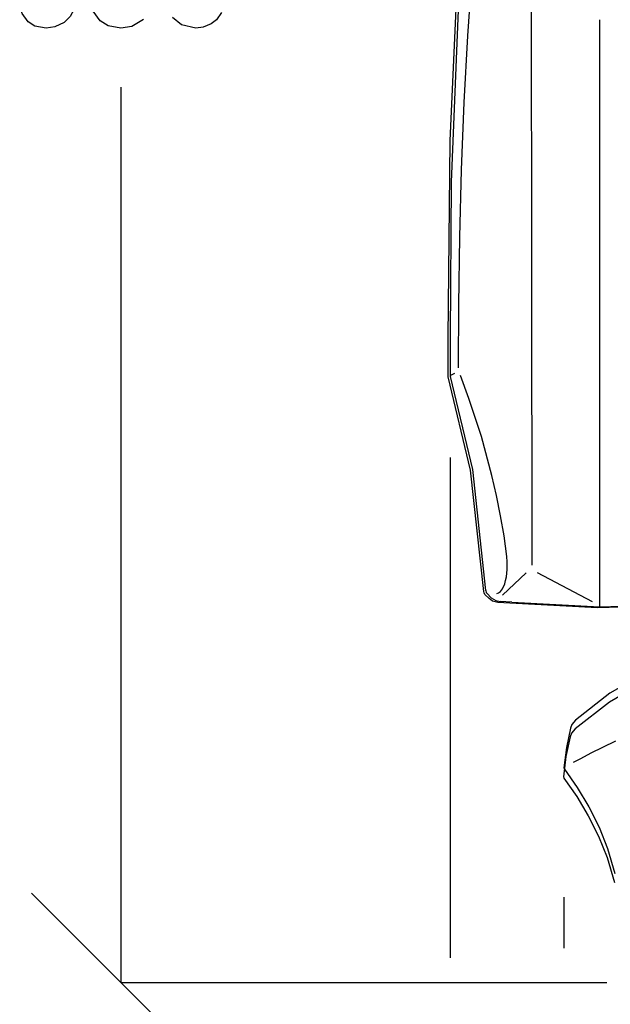
# Model space of a CAD drawing. Units: inches. Extents: x 1.9 to 6.67, y 4.27 to 10.89.
# Drawn here: x 3.21 to 3.83, y 8.55 to 9.6 of the extents above; entities that cross this region are included whole.
import ezdxf

# ---------------------------------------------------------------- set-up
doc = ezdxf.new("R2010")
doc.units = ezdxf.units.IN
doc.header["$MEASUREMENT"] = 0

msp = doc.modelspace()

# ---------------------------------------------------------------- linework, layer by layer
at = {"color": 7, "linetype": 'Continuous'}
for p, q in [((3.7516, 9.3371), (3.7512, 9.6552)), ((3.6882, 9.6501), (3.6833, 9.5795)), ((3.8234, 8.9798), (3.8234, 9.5963)), ((3.8234, 8.9798), (3.8234, 9.5963)), ((3.8234, 8.9798), (3.8234, 9.5963)), ((3.8234, 8.9798), (3.8234, 9.5963)), ((3.8234, 8.9798), (3.8234, 9.5963)), ((3.8234, 8.9798), (3.8234, 9.5963)), ((3.8234, 8.9798), (3.8234, 9.5963)), ((3.8234, 8.9798), (3.8234, 9.5963)), ((3.8234, 8.9798), (3.8234, 9.5963)), ((3.8234, 8.9798), (3.8234, 9.5963)), ((3.8234, 8.9798), (3.8234, 9.5963)), ((3.8234, 8.9798), (3.8234, 9.5963)), ((3.8234, 8.9798), (3.8234, 9.5963)), ((3.8234, 8.9798), (3.8234, 9.5963)), ((3.8234, 8.9798), (3.8234, 9.5963)), ((3.8234, 8.9798), (3.8234, 9.5963)), ((3.8234, 8.9798), (3.8234, 9.5963)), ((3.8234, 8.9798), (3.8234, 9.5963)), ((3.8234, 8.9798), (3.8234, 9.5963)), ((3.8234, 8.9798), (3.8234, 9.5963)), ((3.8234, 8.9798), (3.8234, 9.5963)), ((3.6833, 9.5795), (3.6794, 9.5086)), ((3.3168, 8.5768), (3.3168, 9.5251)), ((3.3168, 8.5768), (3.3168, 9.5251)), ((3.3168, 8.5768), (3.3168, 9.5251)), ((3.3168, 8.5768), (3.3168, 9.5251)), ((3.3168, 8.5768), (3.3168, 9.5251)), ((3.3168, 8.5768), (3.3168, 9.5251)), ((3.3168, 8.5768), (3.3168, 9.5251)), ((3.3168, 8.5768), (3.3168, 9.5251)), ((3.3168, 8.5768), (3.3168, 9.5251)), ((3.3168, 8.5768), (3.3168, 9.5251)), ((3.3168, 8.5768), (3.3168, 9.5251)), ((3.3168, 8.5768), (3.3168, 9.5251)), ((3.3168, 8.5768), (3.3168, 9.5251)), ((3.3168, 8.5768), (3.3168, 9.5251)), ((3.3168, 8.5768), (3.3168, 9.5251)), ((3.3168, 8.5768), (3.3168, 9.5251)), ((3.3168, 8.5768), (3.3168, 9.5251)), ((3.3168, 8.5768), (3.3168, 9.5251)), ((3.3168, 8.5768), (3.3168, 9.5251)), ((3.3168, 8.5768), (3.3168, 9.5251)), ((3.3168, 8.5768), (3.3168, 9.5251)), ((3.6794, 9.5086), (3.6767, 9.4375)), ((3.6767, 9.4375), (3.6748, 9.3662)), ((3.6748, 9.3662), (3.6738, 9.2949)), ((3.752, 9.019), (3.7516, 9.3371)), ((3.6738, 9.2949), (3.6736, 9.228)), ((3.6652, 9.2201), (3.6657, 9.2203)), ((3.6652, 9.2201), (3.6652, 9.2201)), ((3.6657, 9.2203), (3.6673, 9.221)), ((3.6673, 9.221), (3.6699, 9.2221)), ((3.685, 9.1954), (3.6761, 9.2199)), ((3.6981, 9.1552), (3.685, 9.1954)), ((3.7093, 9.114), (3.6981, 9.1552)), ((3.6651, 9.1328), (3.6651, 8.6034)), ((3.6651, 9.1328), (3.6651, 8.6034)), ((3.6651, 9.1328), (3.6651, 8.6034)), ((3.6651, 9.1328), (3.6651, 8.6034)), ((3.6651, 9.1328), (3.6651, 8.6034)), ((3.6651, 9.1328), (3.6651, 8.6034)), ((3.6651, 9.1328), (3.6651, 8.6034)), ((3.6651, 9.1328), (3.6651, 8.6034)), ((3.6651, 9.1328), (3.6651, 8.6034)), ((3.6651, 9.1328), (3.6651, 8.6034)), ((3.6651, 9.1328), (3.6651, 8.6034)), ((3.6651, 9.1328), (3.6651, 8.6034)), ((3.6651, 9.1328), (3.6651, 8.6034)), ((3.6651, 9.1328), (3.6651, 8.6034)), ((3.6651, 9.1328), (3.6651, 8.6034)), ((3.6651, 9.1328), (3.6651, 8.6034)), ((3.6651, 9.1328), (3.6651, 8.6034)), ((3.6651, 9.1328), (3.6651, 8.6034)), ((3.6651, 9.1328), (3.6651, 8.6034)), ((3.6651, 9.1328), (3.6651, 8.6034)), ((3.6651, 9.1328), (3.6651, 8.6034)), ((3.7142, 9.0928), (3.7093, 9.114)), ((3.7185, 9.0714), (3.7142, 9.0928)), ((3.7221, 9.0499), (3.7185, 9.0714)), ((3.725, 9.0281), (3.7221, 9.0499)), ((3.7254, 9.0227), (3.725, 9.0281)), ((3.7254, 9.0143), (3.7254, 9.0227)), ((3.7205, 8.9871), (3.7455, 9.0109)), ((3.7205, 8.9871), (3.7455, 9.0109)), ((3.7205, 8.9871), (3.7455, 9.0109)), ((3.7205, 8.9871), (3.7455, 9.0109)), ((3.7205, 8.9871), (3.7455, 9.0109)), ((3.7205, 8.9871), (3.7455, 9.0109)), ((3.7205, 8.9871), (3.7455, 9.0109)), ((3.7205, 8.9871), (3.7455, 9.0109)), ((3.7205, 8.9871), (3.7455, 9.0109)), ((3.7205, 8.9871), (3.7455, 9.0109)), ((3.7205, 8.9871), (3.7455, 9.0109)), ((3.7205, 8.9871), (3.7455, 9.0109)), ((3.7205, 8.9871), (3.7455, 9.0109)), ((3.7205, 8.9871), (3.7455, 9.0109)), ((3.7205, 8.9871), (3.7455, 9.0109)), ((3.7205, 8.9871), (3.7455, 9.0109)), ((3.7205, 8.9871), (3.7455, 9.0109)), ((3.7205, 8.9871), (3.7455, 9.0109)), ((3.7205, 8.9871), (3.7455, 9.0109)), ((3.7205, 8.9871), (3.7455, 9.0109)), ((3.7205, 8.9871), (3.7455, 9.0109)), ((3.7238, 9.0026), (3.7246, 9.0068)), ((3.7246, 9.0068), (3.7254, 9.0143)), ((3.8159, 8.9801), (3.7574, 9.0109)), ((3.8159, 8.9801), (3.7574, 9.0109)), ((3.8159, 8.9801), (3.7574, 9.0109)), ((3.8159, 8.9801), (3.7574, 9.0109)), ((3.8159, 8.9801), (3.7574, 9.0109)), ((3.8159, 8.9801), (3.7574, 9.0109)), ((3.8159, 8.9801), (3.7574, 9.0109)), ((3.8159, 8.9801), (3.7574, 9.0109)), ((3.8159, 8.9801), (3.7574, 9.0109)), ((3.8159, 8.9801), (3.7574, 9.0109)), ((3.8159, 8.9801), (3.7574, 9.0109)), ((3.8159, 8.9801), (3.7574, 9.0109)), ((3.8159, 8.9801), (3.7574, 9.0109)), ((3.8159, 8.9801), (3.7574, 9.0109)), ((3.8159, 8.9801), (3.7574, 9.0109)), ((3.8159, 8.9801), (3.7574, 9.0109)), ((3.8159, 8.9801), (3.7574, 9.0109)), ((3.8159, 8.9801), (3.7574, 9.0109)), ((3.8159, 8.9801), (3.7574, 9.0109)), ((3.8159, 8.9801), (3.7574, 9.0109)), ((3.8159, 8.9801), (3.7574, 9.0109)), ((3.7205, 8.9941), (3.7228, 8.9991)), ((3.7228, 8.9991), (3.7238, 9.0026)), ((3.7063, 8.9836), (3.7019, 8.9879)), ((3.7042, 8.989), (3.7086, 8.9846)), ((3.7042, 8.989), (3.7086, 8.9846)), ((3.7042, 8.989), (3.7086, 8.9846)), ((3.7042, 8.989), (3.7086, 8.9846)), ((3.7042, 8.989), (3.7086, 8.9846)), ((3.7042, 8.989), (3.7086, 8.9846)), ((3.7042, 8.989), (3.7086, 8.9846)), ((3.7042, 8.989), (3.7086, 8.9846)), ((3.7042, 8.989), (3.7086, 8.9846)), ((3.7042, 8.989), (3.7086, 8.9846)), ((3.7042, 8.989), (3.7086, 8.9846)), ((3.7042, 8.989), (3.7086, 8.9846)), ((3.7042, 8.989), (3.7086, 8.9846)), ((3.7042, 8.989), (3.7086, 8.9846)), ((3.7042, 8.989), (3.7086, 8.9846)), ((3.7042, 8.989), (3.7086, 8.9846)), ((3.7042, 8.989), (3.7086, 8.9846)), ((3.7042, 8.989), (3.7086, 8.9846)), ((3.7042, 8.989), (3.7086, 8.9846)), ((3.7042, 8.989), (3.7086, 8.9846)), ((3.7042, 8.989), (3.7086, 8.9846)), ((3.7145, 8.989), (3.7164, 8.9896)), ((3.7164, 8.9896), (3.7184, 8.9913)), ((3.7184, 8.9913), (3.7205, 8.9941)), ((3.7281, 8.9788), (3.7155, 8.9795)), ((3.7304, 8.9799), (3.7179, 8.9805)), ((3.7304, 8.9799), (3.7179, 8.9805)), ((3.7304, 8.9799), (3.7179, 8.9805)), ((3.7304, 8.9799), (3.7179, 8.9805)), ((3.7304, 8.9799), (3.7179, 8.9805)), ((3.7304, 8.9799), (3.7179, 8.9805)), ((3.7304, 8.9799), (3.7179, 8.9805)), ((3.7304, 8.9799), (3.7179, 8.9805)), ((3.7304, 8.9799), (3.7179, 8.9805)), ((3.7304, 8.9799), (3.7179, 8.9805)), ((3.7304, 8.9799), (3.7179, 8.9805)), ((3.7304, 8.9799), (3.7179, 8.9805)), ((3.7304, 8.9799), (3.7179, 8.9805)), ((3.7304, 8.9799), (3.7179, 8.9805)), ((3.7304, 8.9799), (3.7179, 8.9805)), ((3.7304, 8.9799), (3.7179, 8.9805)), ((3.7304, 8.9799), (3.7179, 8.9805)), ((3.7304, 8.9799), (3.7179, 8.9805)), ((3.7304, 8.9799), (3.7179, 8.9805)), ((3.7304, 8.9799), (3.7179, 8.9805)), ((3.7304, 8.9799), (3.7179, 8.9805)), ((3.8211, 8.974), (3.7281, 8.9788)), ((3.7304, 8.9799), (3.8234, 8.975)), ((3.7304, 8.9799), (3.8234, 8.975)), ((3.7304, 8.9799), (3.8234, 8.975)), ((3.7304, 8.9799), (3.8234, 8.975)), ((3.7304, 8.9799), (3.8234, 8.975)), ((3.7304, 8.9799), (3.8234, 8.975)), ((3.7304, 8.9799), (3.8234, 8.975)), ((3.7304, 8.9799), (3.8234, 8.975)), ((3.7304, 8.9799), (3.8234, 8.975)), ((3.7304, 8.9799), (3.8234, 8.975)), ((3.7304, 8.9799), (3.8234, 8.975)), ((3.7304, 8.9799), (3.8234, 8.975)), ((3.7304, 8.9799), (3.8234, 8.975)), ((3.7304, 8.9799), (3.8234, 8.975)), ((3.7304, 8.9799), (3.8234, 8.975)), ((3.7304, 8.9799), (3.8234, 8.975)), ((3.7304, 8.9799), (3.8234, 8.975)), ((3.7304, 8.9799), (3.8234, 8.975)), ((3.7304, 8.9799), (3.8234, 8.975)), ((3.7304, 8.9799), (3.8234, 8.975)), ((3.7304, 8.9799), (3.8234, 8.975)), ((4.0078, 8.9789), (3.8211, 8.974)), ((3.8234, 8.975), (4.0101, 8.9799)), ((3.8234, 8.975), (4.0101, 8.9799)), ((3.8234, 8.975), (4.0101, 8.9799)), ((3.8234, 8.975), (4.0101, 8.9799)), ((3.8234, 8.975), (4.0101, 8.9799)), ((3.8234, 8.975), (4.0101, 8.9799)), ((3.8234, 8.975), (4.0101, 8.9799)), ((3.8234, 8.975), (4.0101, 8.9799)), ((3.8234, 8.975), (4.0101, 8.9799)), ((3.8234, 8.975), (4.0101, 8.9799)), ((3.8234, 8.975), (4.0101, 8.9799)), ((3.8234, 8.975), (4.0101, 8.9799)), ((3.8234, 8.975), (4.0101, 8.9799)), ((3.8234, 8.975), (4.0101, 8.9799)), ((3.8234, 8.975), (4.0101, 8.9799)), ((3.8234, 8.975), (4.0101, 8.9799)), ((3.8234, 8.975), (4.0101, 8.9799)), ((3.8234, 8.975), (4.0101, 8.9799)), ((3.8234, 8.975), (4.0101, 8.9799)), ((3.8234, 8.975), (4.0101, 8.9799)), ((3.8234, 8.975), (4.0101, 8.9799)), ((3.8234, 8.975), (3.8234, 8.9798)), ((3.8234, 8.975), (3.8234, 8.9798)), ((3.8234, 8.975), (3.8234, 8.9798)), ((3.8234, 8.975), (3.8234, 8.9798)), ((3.8234, 8.975), (3.8234, 8.9798)), ((3.8234, 8.975), (3.8234, 8.9798)), ((3.8234, 8.975), (3.8234, 8.9798)), ((3.8234, 8.975), (3.8234, 8.9798)), ((3.8234, 8.975), (3.8234, 8.9798)), ((3.8234, 8.975), (3.8234, 8.9798)), ((3.8234, 8.975), (3.8234, 8.9798)), ((3.8234, 8.975), (3.8234, 8.9798)), ((3.8234, 8.975), (3.8234, 8.9798)), ((3.8234, 8.975), (3.8234, 8.9798)), ((3.8234, 8.975), (3.8234, 8.9798)), ((3.8234, 8.975), (3.8234, 8.9798)), ((3.8234, 8.975), (3.8234, 8.9798)), ((3.8234, 8.975), (3.8234, 8.9798)), ((3.8234, 8.975), (3.8234, 8.9798)), ((3.8234, 8.975), (3.8234, 8.9798)), ((3.8234, 8.975), (3.8234, 8.9798)), ((3.794, 8.8505), (3.7925, 8.8466)), ((3.7977, 8.8551), (3.794, 8.8505)), ((3.7925, 8.8466), (3.7881, 8.8259)), ((3.7936, 8.8411), (3.792, 8.8372)), ((3.7973, 8.8456), (3.7936, 8.8411)), ((3.792, 8.8372), (3.7876, 8.8164)), ((3.8267, 8.8265), (3.8404, 8.8329)), ((3.7881, 8.8259), (3.7856, 8.8046)), ((3.8034, 8.8145), (3.8143, 8.8203)), ((3.8143, 8.8203), (3.8267, 8.8265)), ((3.7876, 8.8164), (3.7852, 8.7951)), ((3.7958, 8.8103), (3.8034, 8.8145)), ((3.7856, 8.8046), (3.7857, 8.8038)), ((3.7857, 8.8038), (3.7861, 8.8031)), ((3.7861, 8.8031), (3.7995, 8.7835)), ((3.7852, 8.7951), (3.7853, 8.7944)), ((3.7853, 8.7944), (3.7856, 8.7936)), ((3.7856, 8.7936), (3.7991, 8.774)), ((3.7995, 8.7835), (3.8118, 8.7631)), ((3.7991, 8.774), (3.8113, 8.7537)), ((3.8118, 8.7631), (3.8227, 8.7415)), ((3.8113, 8.7537), (3.8223, 8.7321)), ((3.8227, 8.7415), (3.8318, 8.7191)), ((3.8223, 8.7321), (3.8313, 8.7096)), ((3.8318, 8.7191), (3.8394, 8.6925)), ((3.8313, 8.7096), (3.839, 8.683)), ((3.2219, 8.6718), (3.4118, 8.4819)), ((3.7856, 8.6674), (3.7856, 8.6135)), ((3.7856, 8.6674), (3.7856, 8.6135)), ((3.7856, 8.6674), (3.7856, 8.6135)), ((3.7856, 8.6674), (3.7856, 8.6135)), ((3.7856, 8.6674), (3.7856, 8.6135)), ((3.7856, 8.6674), (3.7856, 8.6135)), ((3.7856, 8.6674), (3.7856, 8.6135)), ((3.7856, 8.6674), (3.7856, 8.6135)), ((3.7856, 8.6674), (3.7856, 8.6135)), ((3.7856, 8.6674), (3.7856, 8.6135)), ((3.7856, 8.6674), (3.7856, 8.6135)), ((3.7856, 8.6674), (3.7856, 8.6135)), ((3.7856, 8.6674), (3.7856, 8.6135)), ((3.7856, 8.6674), (3.7856, 8.6135)), ((3.7856, 8.6674), (3.7856, 8.6135)), ((3.7856, 8.6674), (3.7856, 8.6135)), ((3.7856, 8.6674), (3.7856, 8.6135)), ((3.7856, 8.6674), (3.7856, 8.6135)), ((3.7856, 8.6674), (3.7856, 8.6135)), ((3.7856, 8.6674), (3.7856, 8.6135)), ((3.7856, 8.6674), (3.7856, 8.6135)), ((3.8308, 8.5768), (3.3168, 8.5768)), ((3.8308, 8.5768), (3.3168, 8.5768)), ((3.8308, 8.5768), (3.3168, 8.5768)), ((3.8308, 8.5768), (3.3168, 8.5768)), ((3.8308, 8.5768), (3.3168, 8.5768)), ((3.8308, 8.5768), (3.3168, 8.5768)), ((3.8308, 8.5768), (3.3168, 8.5768)), ((3.8308, 8.5768), (3.3168, 8.5768)), ((3.8308, 8.5768), (3.3168, 8.5768)), ((3.8308, 8.5768), (3.3168, 8.5768)), ((3.8308, 8.5768), (3.3168, 8.5768)), ((3.8308, 8.5768), (3.3168, 8.5768)), ((3.8308, 8.5768), (3.3168, 8.5768)), ((3.8308, 8.5768), (3.3168, 8.5768)), ((3.8308, 8.5768), (3.3168, 8.5768)), ((3.8308, 8.5768), (3.3168, 8.5768)), ((3.8308, 8.5768), (3.3168, 8.5768)), ((3.8308, 8.5768), (3.3168, 8.5768)), ((3.8308, 8.5768), (3.3168, 8.5768)), ((3.8308, 8.5768), (3.3168, 8.5768)), ((3.8308, 8.5768), (3.3168, 8.5768))]:
    msp.add_line(p, q, dxfattribs=at)
at = {"color": 7, "linetype": 'Continuous', "flags": 128}
for points in [[(3.6628, 9.2596), (3.6652, 9.4681), (3.6723, 9.6319)], [(3.6746, 9.6329), (3.6662, 9.4245), (3.6651, 9.2606)], [(3.2181, 9.5941), (3.2117, 9.603), (3.2092, 9.6123)], [(3.2687, 9.6107), (3.2627, 9.5997), (3.2563, 9.5935)], [(3.2946, 9.5953), (3.2872, 9.6055), (3.2847, 9.6155)], [(3.423, 9.6042), (3.4175, 9.5964), (3.4119, 9.5919)], [(3.2372, 9.5876), (3.2254, 9.5896), (3.2181, 9.5941)], [(3.2563, 9.5935), (3.2463, 9.5887), (3.2372, 9.5876)], [(3.3163, 9.5875), (3.303, 9.59), (3.2946, 9.5953)], [(3.3403, 9.5966), (3.3281, 9.5893), (3.3163, 9.5875)], [(3.3959, 9.5876), (3.3805, 9.5911), (3.371, 9.5988)], [(3.4119, 9.5919), (3.4034, 9.5884), (3.3959, 9.5876)], [(3.6629, 9.2184), (3.6628, 9.2414), (3.6628, 9.2596)], [(3.6651, 9.2606), (3.6651, 9.2379), (3.6652, 9.2201)], [(3.7006, 8.9911), (3.6866, 9.1196), (3.6629, 9.2184)], [(3.6652, 9.2201), (3.6652, 9.2193), (3.6654, 9.2187)], [(3.7029, 8.9921), (3.689, 9.1202), (3.6654, 9.2187)], [(3.7019, 8.9879), (3.7009, 8.9896), (3.7006, 8.9911)], [(3.7029, 8.9921), (3.7033, 8.9902), (3.7042, 8.989)], [(3.7086, 8.9846), (3.7134, 8.9815), (3.7179, 8.9805)], [(3.7155, 8.9795), (3.71, 8.981), (3.7063, 8.9836)], [(3.8848, 8.9126), (3.8341, 8.8834), (3.7977, 8.8551)], [(3.8851, 8.9035), (3.8339, 8.8741), (3.7973, 8.8456)]]:
    msp.add_lwpolyline(points, dxfattribs=at)

doc.saveas('drawing.dxf')
